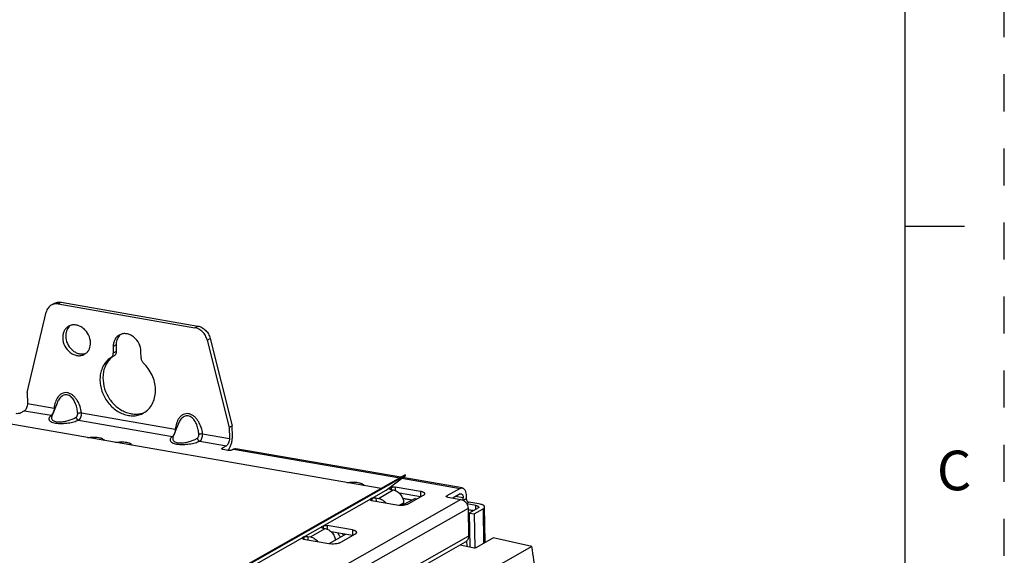
# Paper-space layout '10004254440_1_1' of a CAD drawing. Units: inches. Extents: x 0 to 34, y 0 to 22.
# Drawn here: x 29 to 34, y 14.6 to 17.3 of the extents above; entities that cross this region are included whole.
import ezdxf

# ---------------------------------------------------------------- set-up
doc = ezdxf.new("R2010")
doc.units = ezdxf.units.IN
doc.header["$LTSCALE"] = 1.87
doc.header["$MEASUREMENT"] = 0
doc.linetypes.add('HIDDEN', pattern=[0.2, 0.1, -0.1])
doc.layers.get('0').update_dxf_attribs({"linetype": 'CONTINUOUS'})
for name, color, linetype in [('AXIS_PART', 7, 'CONTINUOUS'), ('DEFAULT_2', 8, 'HIDDEN'), ('ECAD', 7, 'CONTINUOUS')]:
    doc.layers.add(name, color=color, linetype=linetype)
doc.styles.add('TEXTSTYLE_2', font='txt')

psp = doc.layouts.new('10004254440_1_1')

# ---------------------------------------------------------------- linework, layer by layer
at = {"color": 7, "linetype": 'CONTINUOUS'}
for p, q in [((33.5, 0.5), (33.5, 21.5)), ((30.8567, 14.9261), (17.9255, 17.1706)), ((33.5, 16.25), (33.8, 16.25)), ((29.2077, 15.8602), (29.1928, 15.8517)), ((29.2429, 15.8658), (29.228, 15.8574)), ((29.228, 15.8574), (29.917, 15.7378)), ((29.2429, 15.8658), (29.9319, 15.7462)), ((29.0716, 15.411), (29.1674, 15.8163)), ((29.917, 15.7378), (29.9319, 15.7462)), ((29.5204, 15.6506), (29.521, 15.6173)), ((29.9794, 15.6753), (29.9944, 15.6838)), ((29.9794, 15.6753), (30.0904, 15.2342)), ((29.9944, 15.6838), (30.1053, 15.2427)), ((29.5106, 15.5963), (29.4957, 15.5879)), ((29.5054, 15.6421), (29.506, 15.6088)), ((29.521, 15.6173), (29.506, 15.6088)), ((29.6461, 15.5845), (29.6455, 15.6178)), ((29.0726, 15.3552), (29.2074, 15.3318)), ((29.2219, 15.3575), (29.1956, 15.2911)), ((29.0582, 15.3187), (29.0358, 15.306)), ((29.0582, 15.3187), (29.193, 15.2953)), ((29.2074, 15.3318), (29.2111, 15.3302)), ((29.3453, 15.3078), (29.8187, 15.2257)), ((29.3309, 15.2714), (29.8042, 15.1892)), ((29.8332, 15.2514), (29.8069, 15.185)), ((29.8187, 15.2257), (29.8224, 15.2241)), ((29.9566, 15.2017), (30.0914, 15.1783)), ((29.9421, 15.1653), (30.0769, 15.1419)), ((30.0769, 15.1419), (30.0545, 15.1292)), ((30.0545, 15.1292), (30.0546, 15.1243)), ((30.0853, 15.1183), (30.0598, 15.1228)), ((30.1129, 15.1246), (30.1055, 15.1204)), ((30.1129, 15.1246), (30.9504, 14.9792)), ((30.9561, 14.9825), (30.124, 15.1269)), ((30.9775, 14.9946), (29.8397, 14.3489)), ((30.9797, 14.9915), (29.8419, 14.3457)), ((30.8829, 14.9179), (30.9797, 14.9915)), ((30.9612, 14.9774), (31.2547, 14.9264)), ((31.2658, 14.9287), (30.9657, 14.9808)), ((30.9797, 14.9915), (30.9775, 14.9946)), ((29.7613, 14.2814), (30.8829, 14.9179)), ((30.8434, 14.8761), (30.9181, 14.9184)), ((30.9075, 14.9313), (30.9001, 14.9271)), ((30.9001, 14.9222), (30.9001, 14.9271)), ((30.9053, 14.9207), (30.9181, 14.9184)), ((30.9075, 14.9313), (30.9077, 14.9202)), ((31.0551, 14.9113), (30.9277, 14.9334)), ((30.9277, 14.9334), (30.928, 14.9155)), ((31.0556, 14.8833), (30.9489, 14.9018)), ((31.0551, 14.9113), (31.0556, 14.8833)), ((31.2547, 14.9264), (31.1875, 14.8883)), ((31.2596, 14.8702), (30.4832, 14.4296)), ((30.8105, 14.8763), (30.803, 14.872)), ((30.803, 14.872), (30.8031, 14.8672)), ((30.8083, 14.8656), (30.9356, 14.8435)), ((30.8105, 14.8763), (30.8107, 14.8652)), ((30.8307, 14.8783), (30.8434, 14.8761)), ((30.8307, 14.8783), (30.831, 14.8616)), ((30.9494, 14.842), (30.97, 14.8537)), ((31.0289, 14.8756), (30.964, 14.8421)), ((31.0135, 14.8677), (30.9657, 14.876)), ((31.0115, 14.8666), (30.9661, 14.8745)), ((30.97, 14.8537), (30.9701, 14.8453)), ((30.9962, 14.8495), (31.0709, 14.8919)), ((31.0289, 14.8756), (31.0387, 14.8737)), ((31.1876, 14.8834), (31.1875, 14.8883)), ((31.1928, 14.8818), (31.2596, 14.8702)), ((31.2552, 14.8985), (31.2181, 14.8774)), ((31.2706, 14.879), (31.2325, 14.8856)), ((31.2709, 14.8662), (31.2706, 14.879)), ((31.2858, 14.8735), (31.2719, 14.8656)), ((31.2856, 14.8875), (31.2858, 14.8735)), ((31.2988, 14.8573), (31.2873, 14.8508)), ((31.3497, 14.8485), (31.2988, 14.8573)), ((31.2953, 14.8257), (30.5189, 14.3851)), ((31.3348, 14.84), (31.2891, 14.848)), ((31.3186, 14.8133), (31.2939, 14.8176)), ((31.3205, 14.8144), (31.2942, 14.8189)), ((31.2953, 14.8257), (31.2978, 14.686)), ((31.3453, 14.8271), (31.3005, 14.8017)), ((31.3005, 14.8017), (31.326, 14.7973)), ((31.3005, 14.8017), (31.3036, 14.6313)), ((31.3205, 14.8144), (31.3186, 14.8133)), ((31.326, 14.7973), (31.3708, 14.8227)), ((31.3351, 14.8213), (31.3348, 14.84)), ((31.3708, 14.8227), (31.3739, 14.6497)), ((31.3821, 14.6543), (31.3789, 14.8326)), ((31.326, 14.7973), (31.3291, 14.6267)), ((30.5, 14.6812), (30.5746, 14.7235)), ((30.5641, 14.7364), (30.5566, 14.7322)), ((30.5567, 14.7273), (30.5566, 14.7322)), ((30.5619, 14.7257), (30.5746, 14.7235)), ((30.5641, 14.7364), (30.5643, 14.7253)), ((30.7116, 14.7164), (30.5843, 14.7385)), ((30.5843, 14.7385), (30.5846, 14.7206)), ((30.7121, 14.6884), (30.6055, 14.7069)), ((30.7116, 14.7164), (30.7121, 14.6884)), ((31.3017, 14.7387), (31.2969, 14.7395)), ((31.302, 14.7224), (31.2972, 14.7197)), ((30.467, 14.6813), (30.4596, 14.6771)), ((30.4596, 14.6771), (30.4596, 14.6722)), ((30.4648, 14.6707), (30.5922, 14.6486)), ((30.467, 14.6813), (30.4672, 14.6702)), ((30.4872, 14.6834), (30.5, 14.6812)), ((30.4872, 14.6834), (30.4875, 14.6667)), ((30.594, 14.6483), (30.6515, 14.6809)), ((30.6776, 14.6944), (30.6515, 14.6809)), ((30.6528, 14.6546), (30.7274, 14.697)), ((31.2978, 14.686), (30.665, 14.3269)), ((30.6748, 14.3117), (31.2828, 14.6568)), ((31.2902, 14.634), (31.2897, 14.6623)), ((31.3354, 14.6278), (31.4224, 14.6772)), ((31.6169, 14.6328), (31.4224, 14.6772)), ((31.6169, 14.6328), (30.7324, 14.1308)), ((31.2548, 14.6409), (31.3256, 14.627))]:
    psp.add_line(p, q, dxfattribs=at)
for centre, radius, start, end in [((29.5671, 15.5038), 0.1084, 121.3883, 130.3132), ((29.6204, 15.4099), 0.1084, 290.5259, 294.605), ((29.6058, 15.4007), 0.1076, 299.5776, 303.7663), ((30.0558, 15.1474), 0.04, 313.8292, 315.4666), ((30.0539, 15.1492), 0.0426, 315.4675, 317.1737), ((30.691, 14.7229), 0.0567, 202.9407, 206.4716)]:
    psp.add_arc(centre, radius, start, end, dxfattribs=at)
for centre, major_axis, ratio, start_param, end_param in [((31.3291, 14.6292), (0.00738, -0.00011), 0.33983, -2.061024, -0.525134), ((22.2592, 14.7397), (5.249, -9.9526), 0.796417, 7.433542, 7.446422)]:
    psp.add_ellipse(centre, major_axis=major_axis, ratio=ratio, start_param=start_param, end_param=end_param, dxfattribs=at)
for points, knots in [([(29.1928, 15.8517), (29.1865, 15.8481), (29.1752, 15.8377), (29.1692, 15.8237), (29.1674, 15.8163)], [0, 0, 0, 0, 0.486218, 1, 1, 1, 1]), ([(29.228, 15.8574), (29.2219, 15.8584), (29.2096, 15.8587), (29.1979, 15.8546), (29.1928, 15.8517)], [0, 0, 0, 0, 0.509802, 1, 1, 1, 1]), ([(29.2077, 15.8602), (29.2129, 15.8631), (29.2246, 15.8671), (29.2369, 15.8669), (29.2429, 15.8658)], [0, 0, 0, 0, 0.490198, 1, 1, 1, 1]), ([(29.9319, 15.7462), (29.9391, 15.745), (29.9534, 15.7397), (29.9719, 15.7256), (29.9863, 15.7065), (29.9924, 15.6915), (29.9944, 15.6838)], [0, 0, 0, 0, 0.234703, 0.483973, 0.741993, 1, 1, 1, 1]), ([(29.9794, 15.6753), (29.9775, 15.6831), (29.9714, 15.6981), (29.957, 15.7172), (29.9385, 15.7313), (29.9242, 15.7365), (29.917, 15.7378)], [0, 0, 0, 0, 0.258007, 0.516027, 0.765297, 1, 1, 1, 1]), ([(29.4957, 15.5879), (29.4973, 15.5889), (29.5004, 15.5914), (29.5049, 15.5982), (29.5061, 15.6046), (29.506, 15.6088)], [0, 0, 0, 0, 0.236776, 0.480588, 1, 1, 1, 1]), ([(29.521, 15.6173), (29.5211, 15.6131), (29.5198, 15.6067), (29.5153, 15.5999), (29.5122, 15.5973), (29.5106, 15.5963)], [0, 0, 0, 0, 0.519412, 0.763224, 1, 1, 1, 1]), ([(29.4957, 15.5879), (29.4883, 15.5834), (29.4745, 15.5725), (29.458, 15.5516), (29.4462, 15.5267), (29.4394, 15.4991), (29.4379, 15.4695), (29.4429, 15.4289), (29.462, 15.3797), (29.4952, 15.3388), (29.528, 15.3144), (29.5544, 15.3013), (29.5817, 15.2937), (29.609, 15.2919), (29.6353, 15.2961), (29.6514, 15.3029), (29.6589, 15.3071)], [0, 0, 0, 0, 0.056142, 0.113447, 0.172708, 0.234371, 0.29849, 0.364767, 0.500844, 0.636695, 0.702718, 0.766526, 0.827864, 0.886836, 0.943937, 1, 1, 1, 1]), ([(29.4969, 15.5865), (29.4909, 15.5813), (29.4796, 15.5695), (29.4667, 15.5483), (29.4579, 15.5242), (29.4518, 15.4889), (29.4558, 15.4418), (29.4773, 15.3885), (29.5129, 15.3435), (29.5517, 15.3168), (29.5853, 15.3047), (29.6105, 15.3007), (29.6352, 15.3016), (29.6509, 15.3056), (29.6584, 15.3084)], [0, 0, 0, 0, 0.056254, 0.114017, 0.173804, 0.235841, 0.365723, 0.500846, 0.635775, 0.765147, 0.826878, 0.886372, 0.943895, 1, 1, 1, 1]), ([(29.6461, 15.5845), (29.6462, 15.5799), (29.6484, 15.5707), (29.6539, 15.563), (29.6573, 15.5598)], [0, 0, 0, 0, 0.495598, 1, 1, 1, 1]), ([(29.6656, 15.3112), (29.6742, 15.317), (29.6901, 15.3314), (29.7074, 15.3592), (29.7175, 15.3917), (29.7209, 15.4397), (29.7054, 15.501), (29.6756, 15.5427), (29.6573, 15.5598)], [0, 0, 0, 0, 0.110653, 0.224841, 0.344367, 0.469733, 0.732746, 1, 1, 1, 1]), ([(29.3453, 15.3078), (29.3439, 15.3187), (29.339, 15.3405), (29.3275, 15.3661), (29.3146, 15.3843), (29.303, 15.3961), (29.2897, 15.4051), (29.2752, 15.4101), (29.2605, 15.4104), (29.247, 15.406), (29.2356, 15.398), (29.223, 15.3838), (29.2123, 15.3614), (29.2084, 15.3419), (29.2074, 15.3318)], [0, 0, 0, 0, 0.133964, 0.270332, 0.338588, 0.405805, 0.470798, 0.532422, 0.590557, 0.646572, 0.702289, 0.758928, 0.876336, 1, 1, 1, 1]), ([(29.3263, 15.3046), (29.3257, 15.3127), (29.3236, 15.3291), (29.3167, 15.3529), (29.3075, 15.3715), (29.2973, 15.3843), (29.2884, 15.3921), (29.2782, 15.3975), (29.2673, 15.3994), (29.2566, 15.3976), (29.2471, 15.3927), (29.239, 15.3858), (29.2297, 15.3744), (29.2247, 15.3644), (29.2219, 15.3575)], [0, 0, 0, 0, 0.132754, 0.266677, 0.400222, 0.466006, 0.530073, 0.591515, 0.650058, 0.706755, 0.763248, 0.820614, 0.879237, 1, 1, 1, 1]), ([(29.0726, 15.3552), (29.0727, 15.3514), (29.072, 15.3438), (29.0691, 15.3332), (29.0647, 15.3245), (29.0604, 15.32), (29.0582, 15.3187)], [0, 0, 0, 0, 0.280786, 0.560349, 0.807137, 1, 1, 1, 1]), ([(29.0358, 15.306), (29.0346, 15.3054), (29.0316, 15.3044), (29.0248, 15.3033), (29.0192, 15.3034), (29.0156, 15.304)], [0, 0, 0, 0, 0.199193, 0.455145, 1, 1, 1, 1]), ([(29.2074, 15.3318), (29.2072, 15.328), (29.2063, 15.3204), (29.2033, 15.3099), (29.199, 15.3013), (29.1951, 15.2967), (29.193, 15.2953)], [0, 0, 0, 0, 0.282079, 0.564285, 0.8121, 1, 1, 1, 1]), ([(29.319, 15.2863), (29.3203, 15.2871), (29.3224, 15.2894), (29.3246, 15.2938), (29.3261, 15.299), (29.3264, 15.3027), (29.3263, 15.3046)], [0, 0, 0, 0, 0.209742, 0.455219, 0.72434, 1, 1, 1, 1]), ([(29.3453, 15.3078), (29.3419, 15.3079), (29.3368, 15.3075), (29.3304, 15.3061), (29.3275, 15.3051), (29.3263, 15.3046)], [0, 0, 0, 0, 0.526677, 0.785654, 1, 1, 1, 1]), ([(29.3309, 15.2714), (29.3333, 15.2726), (29.3378, 15.277), (29.3424, 15.2857), (29.3452, 15.2964), (29.3456, 15.304), (29.3453, 15.3078)], [0, 0, 0, 0, 0.197776, 0.443568, 0.720568, 1, 1, 1, 1]), ([(29.9566, 15.2017), (29.9551, 15.2126), (29.9502, 15.2344), (29.9388, 15.26), (29.9258, 15.2782), (29.9143, 15.29), (29.901, 15.299), (29.8864, 15.304), (29.8718, 15.3043), (29.8583, 15.2999), (29.8468, 15.2919), (29.8342, 15.2777), (29.8235, 15.2553), (29.8196, 15.2358), (29.8187, 15.2257)], [0, 0, 0, 0, 0.133964, 0.270332, 0.338588, 0.405805, 0.470799, 0.532422, 0.590557, 0.646572, 0.702289, 0.758928, 0.876336, 1, 1, 1, 1]), ([(29.193, 15.2953), (29.1909, 15.2938), (29.1873, 15.2906), (29.1831, 15.2852), (29.1809, 15.2795), (29.1813, 15.2735), (29.1849, 15.2678), (29.1917, 15.2629), (29.2017, 15.2588), (29.2147, 15.2558), (29.2299, 15.2541), (29.2463, 15.2539), (29.2628, 15.2548), (29.2834, 15.2574), (29.3062, 15.2623), (29.3233, 15.2681), (29.3309, 15.2714)], [0, 0, 0, 0, 0.04253, 0.078954, 0.110482, 0.140254, 0.173897, 0.217654, 0.275908, 0.34957, 0.435144, 0.52639, 0.617673, 0.705525, 0.865023, 1, 1, 1, 1]), ([(29.193, 15.2953), (29.1933, 15.2953), (29.1948, 15.2952), (29.1963, 15.2953), (29.1974, 15.2956)], [0, 0, 0, 0, 0.254634, 1, 1, 1, 1]), ([(29.1956, 15.2911), (29.1944, 15.288), (29.1934, 15.2826), (29.1957, 15.2758), (29.1996, 15.271), (29.2059, 15.267), (29.2144, 15.264), (29.2249, 15.2623), (29.2408, 15.2617), (29.2606, 15.2641), (29.2828, 15.2697), (29.3022, 15.2771), (29.3138, 15.2832), (29.319, 15.2863)], [0, 0, 0, 0, 0.069237, 0.1042, 0.143878, 0.192728, 0.254022, 0.327601, 0.409294, 0.576854, 0.733611, 0.874674, 1, 1, 1, 1]), ([(29.3309, 15.2714), (29.3278, 15.2721), (29.3221, 15.2765), (29.3195, 15.2829), (29.319, 15.2863)], [0, 0, 0, 0, 0.474592, 1, 1, 1, 1]), ([(29.9375, 15.1985), (29.937, 15.2066), (29.9348, 15.223), (29.928, 15.2468), (29.9187, 15.2654), (29.9086, 15.2782), (29.8997, 15.286), (29.8895, 15.2914), (29.8785, 15.2933), (29.8679, 15.2915), (29.8584, 15.2866), (29.8502, 15.2797), (29.841, 15.2683), (29.8359, 15.2583), (29.8332, 15.2514)], [0, 0, 0, 0, 0.132754, 0.266677, 0.400222, 0.466006, 0.530073, 0.591515, 0.650058, 0.706755, 0.763248, 0.820614, 0.879237, 1, 1, 1, 1]), ([(29.8187, 15.2257), (29.8185, 15.2219), (29.8176, 15.2143), (29.8145, 15.2038), (29.8102, 15.1952), (29.8063, 15.1906), (29.8042, 15.1892)], [0, 0, 0, 0, 0.282079, 0.564285, 0.8121, 1, 1, 1, 1]), ([(29.9303, 15.1802), (29.9315, 15.181), (29.9337, 15.1833), (29.9359, 15.1877), (29.9373, 15.1929), (29.9376, 15.1966), (29.9375, 15.1985)], [0, 0, 0, 0, 0.209742, 0.455219, 0.72434, 1, 1, 1, 1]), ([(29.9566, 15.2017), (29.9531, 15.2018), (29.948, 15.2014), (29.9417, 15.2), (29.9388, 15.199), (29.9375, 15.1985)], [0, 0, 0, 0, 0.526677, 0.785654, 1, 1, 1, 1]), ([(29.9421, 15.1653), (29.9445, 15.1665), (29.9491, 15.1709), (29.9536, 15.1796), (29.9564, 15.1903), (29.9568, 15.1979), (29.9566, 15.2017)], [0, 0, 0, 0, 0.197776, 0.443568, 0.720568, 1, 1, 1, 1]), ([(29.3765, 15.183), (29.3809, 15.1839), (29.3901, 15.1851), (29.4042, 15.1859), (29.4182, 15.1855), (29.4312, 15.1839), (29.441, 15.1818), (29.4477, 15.1794), (29.4539, 15.1766), (29.4593, 15.1725), (29.4594, 15.1686)], [0, 0, 0, 0, 0.1536, 0.315964, 0.477542, 0.628855, 0.761366, 0.818462, 0.868656, 1, 1, 1, 1]), ([(29.5165, 15.1587), (29.521, 15.1596), (29.5302, 15.1608), (29.5443, 15.1616), (29.5583, 15.1611), (29.5713, 15.1596), (29.5811, 15.1574), (29.5878, 15.1551), (29.594, 15.1523), (29.5994, 15.1482), (29.5995, 15.1443)], [0, 0, 0, 0, 0.1536, 0.315964, 0.477542, 0.628855, 0.761366, 0.818462, 0.868656, 1, 1, 1, 1]), ([(29.8042, 15.1892), (29.8022, 15.1877), (29.7985, 15.1845), (29.7943, 15.1791), (29.7921, 15.1734), (29.7925, 15.1674), (29.7962, 15.1617), (29.803, 15.1568), (29.813, 15.1527), (29.826, 15.1497), (29.8412, 15.148), (29.8576, 15.1478), (29.8741, 15.1487), (29.8946, 15.1513), (29.9175, 15.1562), (29.9346, 15.162), (29.9421, 15.1653)], [0, 0, 0, 0, 0.04253, 0.078954, 0.110482, 0.140254, 0.173897, 0.217654, 0.275908, 0.34957, 0.435144, 0.52639, 0.617672, 0.705525, 0.865023, 1, 1, 1, 1]), ([(29.8042, 15.1892), (29.8046, 15.1892), (29.8061, 15.1891), (29.8076, 15.1892), (29.8087, 15.1895)], [0, 0, 0, 0, 0.254634, 1, 1, 1, 1]), ([(29.8069, 15.185), (29.8056, 15.1819), (29.8046, 15.1765), (29.807, 15.1697), (29.8109, 15.1649), (29.8171, 15.1609), (29.8257, 15.1579), (29.8362, 15.1562), (29.852, 15.1556), (29.8719, 15.158), (29.894, 15.1636), (29.9134, 15.171), (29.925, 15.1771), (29.9303, 15.1802)], [0, 0, 0, 0, 0.069237, 0.1042, 0.143878, 0.192728, 0.254022, 0.327601, 0.409294, 0.576854, 0.733611, 0.874674, 1, 1, 1, 1]), ([(29.9421, 15.1653), (29.9391, 15.166), (29.9333, 15.1704), (29.9307, 15.1768), (29.9303, 15.1802)], [0, 0, 0, 0, 0.474592, 1, 1, 1, 1]), ([(30.0914, 15.1783), (30.0914, 15.1745), (30.0908, 15.1669), (30.0878, 15.1564), (30.0834, 15.1477), (30.0792, 15.1432), (30.0769, 15.1419)], [0, 0, 0, 0, 0.280786, 0.560349, 0.807137, 1, 1, 1, 1]), ([(30.0851, 15.1203), (30.0886, 15.124), (30.0947, 15.1333), (30.1013, 15.1495), (30.1055, 15.1678), (30.1064, 15.1805), (30.1063, 15.1868)], [0, 0, 0, 0, 0.214668, 0.465471, 0.734449, 1, 1, 1, 1]), ([(30.0525, 15.1267), (30.0525, 15.1269), (30.0527, 15.1281), (30.0538, 15.1288), (30.0545, 15.1292)], [0, 0, 0, 0, 0.197569, 1, 1, 1, 1]), ([(30.0598, 15.1228), (30.0588, 15.1229), (30.0569, 15.1234), (30.0543, 15.1243), (30.0525, 15.1257), (30.0525, 15.1267)], [0, 0, 0, 0, 0.357852, 0.646846, 1, 1, 1, 1]), ([(30.1055, 15.1204), (30.1043, 15.1197), (30.1013, 15.1187), (30.0945, 15.1176), (30.0889, 15.1177), (30.0853, 15.1183)], [0, 0, 0, 0, 0.199193, 0.455145, 1, 1, 1, 1]), ([(30.1129, 15.1246), (30.1147, 15.1256), (30.1183, 15.1271), (30.1222, 15.1272), (30.124, 15.1269)], [0, 0, 0, 0, 0.524972, 1, 1, 1, 1]), ([(30.6861, 14.9557), (30.6905, 14.9566), (30.6997, 14.9578), (30.7138, 14.9586), (30.7278, 14.9581), (30.7408, 14.9566), (30.7506, 14.9544), (30.7573, 14.9521), (30.7635, 14.9493), (30.7689, 14.9452), (30.7691, 14.9413)], [0, 0, 0, 0, 0.1536, 0.315964, 0.477542, 0.628855, 0.761366, 0.818462, 0.868656, 1, 1, 1, 1]), ([(30.898, 14.9246), (30.898, 14.9248), (30.8983, 14.926), (30.8993, 14.9267), (30.9001, 14.9271)], [0, 0, 0, 0, 0.197569, 1, 1, 1, 1]), ([(30.9053, 14.9207), (30.9043, 14.9208), (30.9025, 14.9213), (30.8999, 14.9222), (30.898, 14.9236), (30.898, 14.9246)], [0, 0, 0, 0, 0.357852, 0.646846, 1, 1, 1, 1]), ([(30.9075, 14.9313), (30.9087, 14.932), (30.9117, 14.933), (30.9185, 14.9341), (30.924, 14.934), (30.9277, 14.9334)], [0, 0, 0, 0, 0.199193, 0.455145, 1, 1, 1, 1]), ([(30.9181, 14.9184), (30.925, 14.9172), (30.9388, 14.9116), (30.9554, 14.8964), (30.9668, 14.8764), (30.9699, 14.8612), (30.97, 14.8537)], [0, 0, 0, 0, 0.236086, 0.488574, 0.747541, 1, 1, 1, 1]), ([(31.077, 14.8993), (31.0769, 14.9024), (31.0727, 14.9057), (31.0677, 14.9079), (31.0624, 14.9098), (31.0581, 14.9107), (31.0551, 14.9113)], [0, 0, 0, 0, 0.353032, 0.488292, 0.642282, 1, 1, 1, 1]), ([(31.0709, 14.8919), (31.0718, 14.8924), (31.0734, 14.8935), (31.0754, 14.8953), (31.0767, 14.8973), (31.077, 14.8987), (31.077, 14.8993)], [0, 0, 0, 0, 0.317508, 0.5832, 0.80493, 1, 1, 1, 1]), ([(31.2547, 14.9264), (31.2564, 14.9274), (31.2601, 14.9289), (31.264, 14.929), (31.2658, 14.9287)], [0, 0, 0, 0, 0.524972, 1, 1, 1, 1]), ([(31.2552, 14.8985), (31.2561, 14.899), (31.2579, 14.8997), (31.2598, 14.8998), (31.2607, 14.8996)], [0, 0, 0, 0, 0.52498, 1, 1, 1, 1]), ([(31.2607, 14.8996), (31.2622, 14.8994), (31.2652, 14.8977), (31.2682, 14.8929), (31.2701, 14.8865), (31.2706, 14.8816), (31.2706, 14.879)], [0, 0, 0, 0, 0.18018, 0.4012, 0.676815, 1, 1, 1, 1]), ([(31.2658, 14.9287), (31.2672, 14.9285), (31.2701, 14.9275), (31.2739, 14.9247), (31.2772, 14.9208), (31.2812, 14.9137), (31.2846, 14.9025), (31.2855, 14.8927), (31.2856, 14.8875)], [0, 0, 0, 0, 0.087777, 0.18152, 0.285725, 0.402917, 0.677743, 1, 1, 1, 1]), ([(30.801, 14.8695), (30.801, 14.8698), (30.8012, 14.8709), (30.8022, 14.8716), (30.803, 14.872)], [0, 0, 0, 0, 0.197569, 1, 1, 1, 1]), ([(30.8083, 14.8656), (30.8072, 14.8657), (30.8054, 14.8662), (30.8028, 14.8671), (30.801, 14.8685), (30.801, 14.8695)], [0, 0, 0, 0, 0.357852, 0.646846, 1, 1, 1, 1]), ([(30.8105, 14.8763), (30.8116, 14.8769), (30.8146, 14.8779), (30.8214, 14.879), (30.827, 14.8789), (30.8307, 14.8783)], [0, 0, 0, 0, 0.199193, 0.455145, 1, 1, 1, 1]), ([(30.8434, 14.8761), (30.8504, 14.8749), (30.8643, 14.8692), (30.8753, 14.8591), (30.88, 14.8531)], [0, 0, 0, 0, 0.483142, 1, 1, 1, 1]), ([(30.9356, 14.8435), (30.941, 14.8425), (30.9522, 14.8415), (30.9687, 14.8421), (30.9819, 14.8442), (30.9908, 14.847), (30.9946, 14.8486), (30.9962, 14.8495)], [0, 0, 0, 0, 0.265621, 0.545169, 0.80072, 0.908978, 1, 1, 1, 1]), ([(31.1855, 14.8858), (31.1855, 14.886), (31.1857, 14.8871), (31.1867, 14.8878), (31.1875, 14.8883)], [0, 0, 0, 0, 0.197569, 1, 1, 1, 1]), ([(31.1928, 14.8818), (31.1918, 14.882), (31.1899, 14.8824), (31.1873, 14.8834), (31.1855, 14.8848), (31.1855, 14.8858)], [0, 0, 0, 0, 0.357852, 0.646846, 1, 1, 1, 1]), ([(31.2596, 14.8702), (31.2644, 14.8694), (31.2739, 14.8655), (31.2853, 14.8551), (31.2931, 14.8413), (31.2952, 14.8309), (31.2953, 14.8257)], [0, 0, 0, 0, 0.236086, 0.488574, 0.747541, 1, 1, 1, 1]), ([(31.2858, 14.8735), (31.2859, 14.8698), (31.2886, 14.8624), (31.2953, 14.8579), (31.2988, 14.8573)], [0, 0, 0, 0, 0.512128, 1, 1, 1, 1]), ([(31.3348, 14.84), (31.3368, 14.8397), (31.3397, 14.839), (31.3433, 14.8378), (31.3465, 14.8363), (31.3494, 14.8341), (31.3494, 14.8321)], [0, 0, 0, 0, 0.357725, 0.511704, 0.646968, 1, 1, 1, 1]), ([(31.3494, 14.8321), (31.3494, 14.8316), (31.3491, 14.8304), (31.3477, 14.8286), (31.3462, 14.8276), (31.3453, 14.8271)], [0, 0, 0, 0, 0.195483, 0.543146, 1, 1, 1, 1]), ([(31.3789, 14.8326), (31.3788, 14.8367), (31.3732, 14.8411), (31.3666, 14.844), (31.3595, 14.8465), (31.3538, 14.8478), (31.3497, 14.8485)], [0, 0, 0, 0, 0.353032, 0.488292, 0.642282, 1, 1, 1, 1]), ([(31.3708, 14.8227), (31.372, 14.8234), (31.3742, 14.8248), (31.3769, 14.8273), (31.3785, 14.8299), (31.3789, 14.8317), (31.3789, 14.8326)], [0, 0, 0, 0, 0.317508, 0.5832, 0.80493, 1, 1, 1, 1]), ([(30.5546, 14.7297), (30.5546, 14.7299), (30.5548, 14.731), (30.5559, 14.7318), (30.5566, 14.7322)], [0, 0, 0, 0, 0.197569, 1, 1, 1, 1]), ([(30.5619, 14.7257), (30.5609, 14.7259), (30.559, 14.7264), (30.5564, 14.7273), (30.5546, 14.7287), (30.5546, 14.7297)], [0, 0, 0, 0, 0.357852, 0.646846, 1, 1, 1, 1]), ([(30.5641, 14.7364), (30.5653, 14.7371), (30.5683, 14.7381), (30.575, 14.7392), (30.5806, 14.7391), (30.5843, 14.7385)], [0, 0, 0, 0, 0.199193, 0.455145, 1, 1, 1, 1]), ([(30.5746, 14.7235), (30.5809, 14.7224), (30.5935, 14.7176), (30.6093, 14.7044), (30.6209, 14.6869), (30.625, 14.6733), (30.626, 14.6664)], [0, 0, 0, 0, 0.235169, 0.485854, 0.744396, 1, 1, 1, 1]), ([(30.7335, 14.7044), (30.7335, 14.7075), (30.7292, 14.7108), (30.7243, 14.713), (30.719, 14.7149), (30.7147, 14.7158), (30.7116, 14.7164)], [0, 0, 0, 0, 0.353032, 0.488292, 0.642282, 1, 1, 1, 1]), ([(30.7274, 14.697), (30.7284, 14.6975), (30.73, 14.6986), (30.732, 14.7004), (30.7332, 14.7024), (30.7335, 14.7038), (30.7335, 14.7044)], [0, 0, 0, 0, 0.317508, 0.5832, 0.80493, 1, 1, 1, 1]), ([(30.4575, 14.6746), (30.4575, 14.6749), (30.4578, 14.676), (30.4588, 14.6767), (30.4596, 14.6771)], [0, 0, 0, 0, 0.197569, 1, 1, 1, 1]), ([(30.4648, 14.6707), (30.4638, 14.6708), (30.462, 14.6713), (30.4594, 14.6722), (30.4576, 14.6736), (30.4575, 14.6746)], [0, 0, 0, 0, 0.357852, 0.646846, 1, 1, 1, 1]), ([(30.467, 14.6813), (30.4682, 14.682), (30.4712, 14.683), (30.478, 14.6841), (30.4835, 14.684), (30.4872, 14.6834)], [0, 0, 0, 0, 0.199193, 0.455145, 1, 1, 1, 1]), ([(30.5, 14.6812), (30.5069, 14.68), (30.5209, 14.6743), (30.5318, 14.6642), (30.5365, 14.6582)], [0, 0, 0, 0, 0.483142, 1, 1, 1, 1]), ([(30.5922, 14.6486), (30.5976, 14.6476), (30.6088, 14.6466), (30.6253, 14.6472), (30.6384, 14.6493), (30.6474, 14.652), (30.6511, 14.6537), (30.6528, 14.6546)], [0, 0, 0, 0, 0.265621, 0.545169, 0.80072, 0.908978, 1, 1, 1, 1]), ([(31.2978, 14.686), (31.2979, 14.6801), (31.2962, 14.6711), (31.2896, 14.6616), (31.2852, 14.6581), (31.2828, 14.6568)], [0, 0, 0, 0, 0.5195, 0.763136, 1, 1, 1, 1])]:
    psp.add_open_spline(points, degree=3, knots=knots, dxfattribs=at)
psp.add_open_spline([(30.6524, 14.6814), (30.6474, 14.686), (30.6433, 14.6916), (30.6403, 14.6976)], degree=3, dxfattribs=at)
at = {"layer": 'AXIS_PART', "color": 7, "linetype": 'CONTINUOUS'}
for p, q in [((29.5204, 15.6506), (29.5054, 15.6421)), ((29.0716, 15.411), (29.0726, 15.3552)), ((30.0904, 15.2342), (30.1053, 15.2427)), ((30.0904, 15.2342), (30.0914, 15.1783)), ((30.1063, 15.1868), (30.1053, 15.2427))]:
    psp.add_line(p, q, dxfattribs=at)
for centre, radius, start, end in [((29.3074, 15.6977), 0.0541, 110.4741, 119.5593), ((29.3232, 15.7052), 0.0554, 128.8357, 137.124), ((29.3241, 15.7043), 0.0566, 137.1074, 139.2582), ((29.5621, 15.6535), 0.0541, 110.4741, 119.5593), ((29.5788, 15.6601), 0.0566, 137.1074, 139.2582), ((29.5779, 15.661), 0.0554, 128.8357, 137.124), ((29.3487, 15.6602), 0.0553, 282.0829, 290.4471), ((29.3342, 15.6505), 0.0541, 299.5941, 308.8093), ((30.7538, 14.7391), 0.1007, 204.6882, 209.2171), ((30.7539, 14.7392), 0.1008, 209.2163, 210.0346)]:
    psp.add_arc(centre, radius, start, end, dxfattribs=at)
for points, knots in [([(29.2807, 15.7448), (29.276, 15.7421), (29.2673, 15.7352), (29.2576, 15.7212), (29.2517, 15.7045), (29.2507, 15.6924), (29.2508, 15.6863)], [0, 0, 0, 0, 0.235937, 0.47862, 0.73277, 1, 1, 1, 1]), ([(29.3908, 15.662), (29.3906, 15.6753), (29.3837, 15.7023), (29.3629, 15.7296), (29.3409, 15.7444), (29.3233, 15.751), (29.3053, 15.7527), (29.2938, 15.7504), (29.2885, 15.7484)], [0, 0, 0, 0, 0.260678, 0.524954, 0.652437, 0.773944, 0.889308, 1, 1, 1, 1]), ([(29.2812, 15.7413), (29.276, 15.7352), (29.2678, 15.7202), (29.2655, 15.7034), (29.2657, 15.6948)], [0, 0, 0, 0, 0.482378, 1, 1, 1, 1]), ([(29.2657, 15.6948), (29.2659, 15.6822), (29.272, 15.6569), (29.2907, 15.6305), (29.3106, 15.6152), (29.3269, 15.6076), (29.3438, 15.6042), (29.355, 15.605), (29.3603, 15.6061)], [0, 0, 0, 0, 0.258364, 0.521334, 0.649155, 0.771712, 0.888418, 1, 1, 1, 1]), ([(29.5354, 15.7005), (29.5307, 15.6979), (29.5219, 15.691), (29.5122, 15.677), (29.5064, 15.6602), (29.5053, 15.6482), (29.5054, 15.6421)], [0, 0, 0, 0, 0.235937, 0.47862, 0.73277, 1, 1, 1, 1]), ([(29.5359, 15.6971), (29.5306, 15.691), (29.5225, 15.676), (29.5202, 15.6592), (29.5204, 15.6506)], [0, 0, 0, 0, 0.482378, 1, 1, 1, 1]), ([(29.6455, 15.6178), (29.6453, 15.6311), (29.6384, 15.6581), (29.6175, 15.6854), (29.5956, 15.7002), (29.578, 15.7068), (29.56, 15.7085), (29.5485, 15.7062), (29.5432, 15.7042)], [0, 0, 0, 0, 0.260678, 0.524954, 0.652437, 0.773944, 0.889308, 1, 1, 1, 1]), ([(29.2508, 15.6863), (29.251, 15.6721), (29.2587, 15.6435), (29.282, 15.6153), (29.3061, 15.6012), (29.3252, 15.5959), (29.3441, 15.5964), (29.3557, 15.6006), (29.3609, 15.6035)], [0, 0, 0, 0, 0.263023, 0.52837, 0.655292, 0.775573, 0.889669, 1, 1, 1, 1]), ([(29.3681, 15.6084), (29.3718, 15.6114), (29.3785, 15.6184), (29.3884, 15.636), (29.391, 15.6516), (29.3908, 15.662)], [0, 0, 0, 0, 0.236817, 0.481382, 1, 1, 1, 1])]:
    psp.add_open_spline(points, degree=3, knots=knots, dxfattribs=at)
at = {"layer": 'DEFAULT_2', "color": 8, "linetype": 'HIDDEN'}
psp.add_line((34, 0), (34, 22), dxfattribs=at)
at = {"layer": 'ECAD', "color": 4, "linetype": 'CONTINUOUS'}
for p, q in [((31.3017, 14.7387), (31.2969, 14.7395)), ((31.2902, 14.634), (31.2897, 14.6623))]:
    psp.add_line(p, q, dxfattribs=at)

# ---------------------------------------------------------------- texts
at = {"color": 2, "linetype": 'CONTINUOUS', "insert": (33.7469, 15.1169), "char_height": 0.2, "width": 0.2, "attachment_point": 2, "line_spacing_factor": 0.9, "style": 'TEXTSTYLE_2'}
psp.add_mtext('C', dxfattribs=at)

doc.saveas('drawing.dxf')
